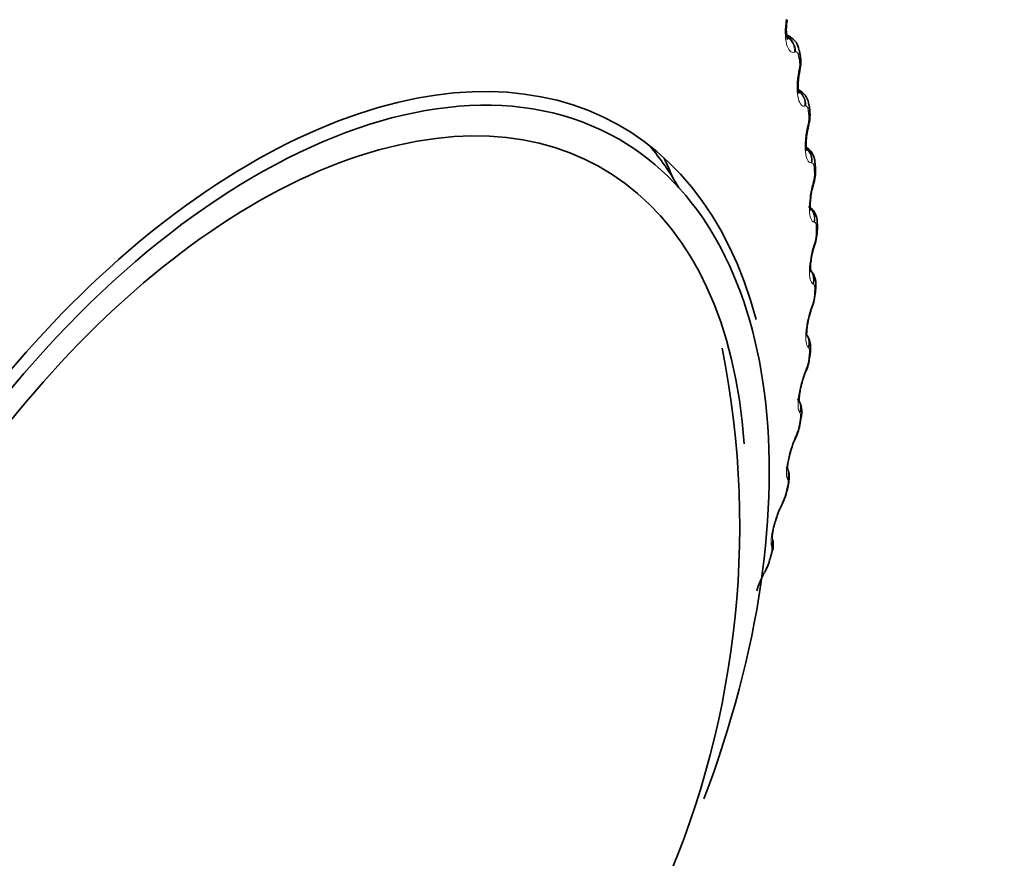
# Model space of a CAD drawing. Units: millimetres. Extents: x 0 to 2467, y 0 to 3731.
# Drawn here: x 2192 to 2205, y 260 to 272 of the extents above; entities that cross this region are included whole.
import ezdxf
from ezdxf import colors
from ezdxf.entities.mleader import LeaderData, LeaderLine
from ezdxf.math import Vec2, Vec3

# ---------------------------------------------------------------- set-up
doc = ezdxf.new("R2010")
doc.units = ezdxf.units.MM
doc.layers.add('DV6_Défaut', color=7, linetype='Continuous')
doc.layers.add('Défaut', color=7, linetype='Continuous')

# ---------------------------------------------------------------- blocks, each defined once
blk = doc.blocks.new('_DOT')
at = {"color": 0}
blk.add_line((0, 0), (-1, 0), dxfattribs=at)
at = {"color": 0, "const_width": 0.333}
blk.add_lwpolyline([(-0.1665, 0, 1), (0.1665, 0, 1)], format="xyb", close=True, dxfattribs=at)
blk = doc.blocks.new('SE5')
at = {"layer": 'DV6_Défaut', "color": 7, "linetype": 'Continuous', "lineweight": 35}
for p, q in [((2202.649, 271.405), (2202.599, 271.434)), ((2202.779, 271.172), (2202.765, 271.235)), ((2202.778, 270.69), (2202.756, 270.703)), ((2202.906, 270.431), (2202.897, 270.499)), ((2202.983, 269.655), (2202.978, 269.726)), ((2203.008, 268.847), (2203.008, 268.92)), ((2202.983, 268.011), (2202.987, 268.087)), ((2202.907, 267.151), (2202.916, 267.229)), ((2202.781, 266.272), (2202.794, 266.351)), ((2202.605, 265.377), (2202.623, 265.457)), ((2202.381, 264.471), (2202.403, 264.552))]:
    blk.add_line(p, q, dxfattribs=at)
at = {"layer": 'DV6_Défaut', "color": 7, "linetype": 'Continuous', "lineweight": 18}
for p, q in [((2202.716, 271.206), (2202.705, 271.202)), ((2202.759, 270.948), (2202.765, 270.978)), ((2202.851, 270.487), (2202.84, 270.485)), ((2202.877, 270.217), (2202.884, 270.246)), ((2202.936, 269.731), (2202.927, 269.731)), ((2202.946, 269.45), (2202.953, 269.479)), ((2202.972, 268.94), (2202.963, 268.942)), ((2202.964, 268.651), (2202.973, 268.678)), ((2202.957, 268.12), (2202.949, 268.124)), ((2202.932, 267.823), (2202.942, 267.85)), ((2202.892, 267.275), (2202.885, 267.28)), ((2202.85, 266.97), (2202.861, 266.997)), ((2202.778, 266.408), (2202.772, 266.415)), ((2202.719, 266.099), (2202.73, 266.124)), ((2202.614, 265.524), (2202.609, 265.533)), ((2202.539, 265.211), (2202.55, 265.235)), ((2202.402, 264.627), (2202.398, 264.638))]:
    blk.add_line(p, q, dxfattribs=at)
at = {"layer": 'DV6_Défaut', "color": 7, "linetype": 'Continuous', "lineweight": 35}
for centre, radius, start, end in [((2202.549, 271.212), 0.214, 6.178, 62.6785), ((2208.374, 269.869), 5.705, 168.8814, 169.1828), ((2202.658, 270.485), 0.237, 3.1215, 59.5671), ((2208.299, 268.95), 5.556, 166.6416, 166.9489), ((2202.513, 269.602), 0.469, 339.7112, 6.3903), ((2208.148, 268.019), 5.386, 164.4379, 164.7517), ((2202.496, 268.826), 0.509, 338.2069, 2.241), ((2207.923, 267.078), 5.193, 162.2577, 162.5786), ((2202.431, 268.025), 0.549, 336.6059, 358.4467), ((2207.624, 266.134), 4.978, 160.0876, 160.4166), ((2189.901, 264.916), 12.074, 299.6151, 11.2394), ((2202.356, 267.189), 0.549, 334.4273, 355.8743), ((2207.256, 265.191), 4.743, 157.9138, 158.2517), ((2202.206, 266.343), 0.576, 332.6051, 352.7204), ((2203.835, 265.565), 1.228, 155.5748, 164.9225), ((2206.82, 264.253), 4.489, 155.7208, 156.0689), ((2202.013, 265.482), 0.599, 330.6856, 349.7706), ((2206.321, 263.326), 4.219, 153.4919, 153.8514), ((2203.417, 264.721), 0.996, 152.4104, 163.8806), ((2202.123, 264.659), 0.299, 339.0023, 11.5486), ((2201.779, 264.608), 0.615, 328.6564, 346.9943), ((2203.513, 263.634), 1.374, 151.7656, 162.6022)]:
    blk.add_arc(centre, radius, start, end, dxfattribs=at)
at = {"layer": 'DV6_Défaut', "color": 7, "linetype": 'Continuous', "lineweight": 18}
for centre, radius, start, end in [((2202.44, 271.048), 0.333, 347.859, 9.1723), ((2202.525, 270.336), 0.37, 345.9221, 5.4088), ((2202.562, 269.591), 0.408, 343.9855, 1.8957), ((2202.549, 268.816), 0.445, 342.0425, 358.604), ((2202.488, 268.014), 0.482, 340.0861, 355.507), ((2202.382, 267.189), 0.516, 338.1085, 352.58), ((2202.23, 266.345), 0.546, 336.1009, 349.801), ((2202.037, 265.485), 0.571, 334.053, 347.1498), ((2202.207, 264.601), 0.197, 340.9184, 7.6965), ((2201.804, 264.612), 0.588, 331.9528, 344.6088)]:
    blk.add_arc(centre, radius, start, end, dxfattribs=at)
at = {"layer": 'DV6_Défaut', "color": 7, "linetype": 'Continuous', "lineweight": 35}
for centre, major_axis, ratio, start_param, end_param in [((2195.548, 261.69), (4.823, 8.354), 0.57735, 0, 4.483997), ((2195.489, 261.724), (-4.905, -8.495), 0.57735, 2.615556, 6.283185), ((2202.584, 271.13), (-0.196, -0.041), 0.686881, 2.631292, 3.141268), ((2202.574, 270.977), (-0.196, 0.038), 0.094564, 3.120081, 3.141298), ((2195.548, 261.69), (-4.6, -7.967), 0.57735, 2.431232, 6.283185), ((2202.708, 270.405), (-0.198, -0.027), 0.653639, 2.681569, 3.141085), ((2202.691, 270.251), (-0.195, 0.045), 0.149592, 3.117663, 3.141404), ((2195.548, 261.69), (4.823, 8.354), 0.57735, 4.987525, 6.283185), ((2194.841, 262.098), (-5, -8.66), 0.57735, -3.463391, -3.353824), ((2194.134, 262.506), (5.25, 9.093), 0.57735, -0.425174, -0.385016), ((2202.783, 269.643), (-0.2, -0.013), 0.617067, 2.72558, 3.141133), ((2202.759, 269.488), (-0.193, 0.053), 0.2048, 3.117812, 3.141507), ((2202.808, 268.847), (-0.2, 0), 0.57735, 2.763922, 3.134198), ((2202.783, 268.023), (-0.2, 0.012), 0.534692, 2.797162, 3.127449), ((2202.708, 267.175), (-0.199, 0.023), 0.489308, 2.825817, 3.14192), ((2202.584, 266.305), (-0.197, 0.034), 0.441431, 3.118074, 3.141972), ((2202.429, 265.584), (-0.176, -0.095), 0.945179, 2.302064, 3.142067), ((2202.41, 265.42), (-0.195, 0.043), 0.391305, 2.871141, 3.141963), ((2202.355, 265.274), (-0.179, 0.088), 0.473752, 3.1144, 3.141832), ((2202.188, 264.523), (-0.193, 0.053), 0.339185, 2.888541, 3.141925)]:
    blk.add_ellipse(centre, major_axis=major_axis, ratio=ratio, start_param=start_param, end_param=end_param, dxfattribs=at)
at = {"layer": 'DV6_Défaut', "color": 7, "linetype": 'Continuous', "lineweight": 18}
for centre, major_axis, ratio, start_param, end_param in [((2202.531, 271.234), (-0.064, 0.189), 0.919321, 4.268545, 5.578506), ((2202.52, 271.23), (-0.065, 0.189), 0.919801, 4.267977, 5.446752), ((2202.57, 271.193), (-0.195, -0.043), 0.689667, 2.626503, 3.140322), ((2202.574, 270.977), (-0.196, 0.038), 0.094564, 3.141298, 3.497747), ((2202.58, 271.007), (-0.196, 0.038), 0.093638, 3.150181, 3.499738), ((2202.665, 270.519), (-0.036, 0.197), 0.934683, 4.379332, 5.561227), ((2202.655, 270.517), (-0.037, 0.197), 0.935155, 4.378831, 5.480716), ((2202.699, 270.471), (-0.198, -0.028), 0.65673, 2.677365, 3.138837), ((2202.691, 270.251), (-0.195, 0.045), 0.149592, 3.141404, 3.479624), ((2202.698, 270.28), (-0.195, 0.046), 0.148695, 3.15026, 3.481691), ((2202.75, 269.767), (-0.002, 0.2), 0.946221, 4.519088, 5.622028), ((2202.74, 269.767), (-0.003, 0.2), 0.946686, 4.518889, 5.502726), ((2202.778, 269.712), (-0.2, -0.014), 0.620446, 2.721909, 3.137549), ((2202.759, 269.488), (-0.193, 0.053), 0.2048, 3.141507, 3.46354), ((2202.767, 269.517), (-0.193, 0.053), 0.203933, 3.150313, 3.465687), ((2202.785, 268.981), (0.038, 0.196), 0.953875, 4.68893, 5.671705), ((2202.777, 268.983), (0.038, 0.196), 0.954336, 4.689361, 5.567888), ((2202.808, 268.919), (-0.2, -0.001), 0.581001, 2.760731, 3.13659), ((2202.777, 268.693), (-0.191, 0.06), 0.259908, 3.121885, 3.449479), ((2202.786, 268.721), (-0.191, 0.06), 0.259071, 3.15033, 3.451709), ((2202.763, 268.17), (0.081, 0.183), 0.958066, 4.88406, 5.687636), ((2202.771, 268.166), (0.081, 0.183), 0.957607, 4.882677, 5.703094), ((2202.787, 268.098), (-0.2, 0.011), 0.538595, 2.794402, 3.132988), ((2202.746, 267.87), (-0.188, 0.067), 0.314634, 3.125387, 3.43745), ((2202.755, 267.897), (-0.188, 0.068), 0.313826, 3.150306, 3.439767), ((2202.699, 267.331), (-0.122, -0.159), 0.957857, 1.94596, 2.747237), ((2202.706, 267.325), (-0.122, -0.159), 0.957398, 1.943496, 2.740346), ((2202.717, 267.251), (-0.199, 0.022), 0.493444, 2.823445, 3.132593), ((2202.664, 267.023), (-0.186, 0.074), 0.368699, 3.137071, 3.427496), ((2202.675, 267.049), (-0.186, 0.075), 0.367921, 3.150235, 3.429906), ((2202.587, 266.47), (-0.154, -0.127), 0.953709, 2.138672, 2.869972), ((2202.592, 266.463), (-0.154, -0.128), 0.953248, 2.135284, 2.913289), ((2202.584, 266.305), (-0.197, 0.034), 0.441431, 2.850344, 3.118074), ((2202.597, 266.383), (-0.197, 0.033), 0.445779, 2.848322, 3.132118), ((2202.545, 266.181), (-0.183, 0.082), 0.42108, 3.150109, 3.422205), ((2202.534, 266.156), (-0.183, 0.081), 0.421829, 3.124957, 3.419699), ((2202.425, 265.593), (-0.176, -0.094), 0.945645, 2.306045, 3.142005), ((2202.427, 265.499), (-0.195, 0.042), 0.395843, 2.869435, 3.131654), ((2202.355, 265.274), (-0.179, 0.088), 0.473752, 3.141832, 3.414181), ((2202.367, 265.298), (-0.179, 0.089), 0.473031, 3.14992, 3.41679), ((2202.215, 264.704), (-0.19, -0.063), 0.933704, 2.442854, 3.158791), ((2202.219, 264.693), (-0.19, -0.064), 0.933232, 2.438601, 3.141523), ((2202.21, 264.603), (-0.193, 0.052), 0.343889, 2.887125, 3.131242)]:
    blk.add_ellipse(centre, major_axis=major_axis, ratio=ratio, start_param=start_param, end_param=end_param, dxfattribs=at)
for points, knots in [([(2202.705, 271.202), (2202.659, 271.188), (2202.62, 271.227), (2202.588, 271.351), (2202.582, 271.403), (2202.58, 271.518), (2202.584, 271.578), (2202.592, 271.639)], [0, 0, 0, 0, 0.5, 0.5, 0.75, 0.75, 1, 1, 1, 1]), ([(2202.755, 271.164), (2202.752, 271.175), (2202.749, 271.184), (2202.745, 271.191), (2202.74, 271.198), (2202.735, 271.203), (2202.73, 271.205), (2202.726, 271.207), (2202.721, 271.207), (2202.716, 271.206)], [0, 0, 0, 0, 0.354527, 0.354527, 0.354527, 0.706578, 0.706578, 0.706578, 1, 1, 1, 1]), ([(2202.84, 270.485), (2202.798, 270.479), (2202.764, 270.525), (2202.741, 270.657), (2202.738, 270.711), (2202.741, 270.827), (2202.748, 270.888), (2202.759, 270.948)], [0, 0, 0, 0, 0.5, 0.5, 0.75, 0.75, 1, 1, 1, 1]), ([(2202.884, 270.438), (2202.883, 270.449), (2202.88, 270.46), (2202.877, 270.467), (2202.873, 270.475), (2202.869, 270.481), (2202.864, 270.484), (2202.86, 270.487), (2202.856, 270.488), (2202.851, 270.487)], [0, 0, 0, 0, 0.354527, 0.354527, 0.354527, 0.706578, 0.706578, 0.706578, 1, 1, 1, 1]), ([(2202.927, 269.731), (2202.888, 269.732), (2202.859, 269.785), (2202.845, 269.924), (2202.845, 269.98), (2202.854, 270.097), (2202.864, 270.158), (2202.877, 270.217)], [0, 0, 0, 0, 0.5, 0.5, 0.75, 0.75, 1, 1, 1, 1]), ([(2202.964, 269.674), (2202.963, 269.686), (2202.961, 269.697), (2202.959, 269.706), (2202.956, 269.715), (2202.952, 269.721), (2202.948, 269.725), (2202.945, 269.729), (2202.941, 269.73), (2202.936, 269.731)], [0, 0, 0, 0, 0.354527, 0.354527, 0.354527, 0.706578, 0.706578, 0.706578, 1, 1, 1, 1]), ([(2202.963, 268.942), (2202.927, 268.951), (2202.905, 269.011), (2202.9, 269.156), (2202.903, 269.213), (2202.918, 269.332), (2202.93, 269.392), (2202.946, 269.45)], [0, 0, 0, 0, 0.5, 0.5, 0.75, 0.75, 1, 1, 1, 1]), ([(2202.994, 268.877), (2202.994, 268.89), (2202.993, 268.902), (2202.991, 268.911), (2202.989, 268.92), (2202.986, 268.928), (2202.982, 268.933), (2202.979, 268.937), (2202.976, 268.939), (2202.972, 268.94)], [0, 0, 0, 0, 0.354527, 0.354527, 0.354527, 0.706578, 0.706578, 0.706578, 1, 1, 1, 1]), ([(2202.949, 268.124), (2202.918, 268.14), (2202.901, 268.207), (2202.905, 268.357), (2202.911, 268.415), (2202.932, 268.534), (2202.946, 268.594), (2202.964, 268.651)], [0, 0, 0, 0, 0.5, 0.5, 0.75, 0.75, 1, 1, 1, 1]), ([(2202.973, 268.051), (2202.974, 268.064), (2202.974, 268.076), (2202.972, 268.086), (2202.971, 268.096), (2202.969, 268.105), (2202.966, 268.11), (2202.964, 268.115), (2202.96, 268.119), (2202.957, 268.12)], [0, 0, 0, 0, 0.354527, 0.354527, 0.354527, 0.706578, 0.706578, 0.706578, 1, 1, 1, 1]), ([(2202.885, 267.28), (2202.858, 267.303), (2202.847, 267.376), (2202.86, 267.531), (2202.87, 267.59), (2202.896, 267.709), (2202.913, 267.768), (2202.932, 267.823)], [0, 0, 0, 0, 0.5, 0.5, 0.75, 0.75, 1, 1, 1, 1]), ([(2202.902, 267.199), (2202.904, 267.213), (2202.904, 267.226), (2202.904, 267.236), (2202.903, 267.247), (2202.902, 267.256), (2202.9, 267.263), (2202.898, 267.268), (2202.895, 267.272), (2202.892, 267.275)], [0, 0, 0, 0, 0.354527, 0.354527, 0.354527, 0.706578, 0.706578, 0.706578, 1, 1, 1, 1]), ([(2202.772, 266.415), (2202.749, 266.445), (2202.744, 266.524), (2202.767, 266.682), (2202.779, 266.741), (2202.81, 266.86), (2202.829, 266.917), (2202.85, 266.97)], [0, 0, 0, 0, 0.5, 0.5, 0.75, 0.75, 1, 1, 1, 1]), ([(2202.781, 266.327), (2202.784, 266.341), (2202.785, 266.354), (2202.785, 266.365), (2202.786, 266.376), (2202.785, 266.386), (2202.783, 266.393), (2202.782, 266.4), (2202.78, 266.404), (2202.778, 266.408)], [0, 0, 0, 0, 0.354527, 0.354527, 0.354527, 0.706578, 0.706578, 0.706578, 1, 1, 1, 1]), ([(2202.609, 265.533), (2202.591, 265.569), (2202.593, 265.654), (2202.624, 265.815), (2202.639, 265.874), (2202.675, 265.991), (2202.696, 266.047), (2202.719, 266.099)], [0, 0, 0, 0, 0.5, 0.5, 0.75, 0.75, 1, 1, 1, 1]), ([(2202.611, 265.438), (2202.614, 265.452), (2202.616, 265.465), (2202.618, 265.477), (2202.619, 265.489), (2202.619, 265.499), (2202.618, 265.507), (2202.617, 265.514), (2202.616, 265.52), (2202.614, 265.524)], [0, 0, 0, 0, 0.354527, 0.354527, 0.354527, 0.706578, 0.706578, 0.706578, 1, 1, 1, 1]), ([(2202.398, 264.638), (2202.385, 264.681), (2202.394, 264.77), (2202.434, 264.934), (2202.451, 264.993), (2202.492, 265.108), (2202.515, 265.162), (2202.539, 265.211)], [0, 0, 0, 0, 0.5, 0.5, 0.75, 0.75, 1, 1, 1, 1])]:
    blk.add_open_spline(points, degree=3, knots=knots, dxfattribs=at)
at = {"layer": 'DV6_Défaut', "color": 7, "linetype": 'Continuous', "lineweight": 35}
for points, knots in [([(2202.612, 271.369), (2202.612, 271.369), (2202.61, 271.371), (2202.605, 271.389), (2202.598, 271.428), (2202.594, 271.491), (2202.596, 271.566), (2202.604, 271.613), (2202.607, 271.634)], [0, 0, 0, 0, 0.076359, 0.216758, 0.381121, 0.586017, 0.840143, 1, 1, 1, 1]), ([(2202.771, 270.944), (2202.776, 270.969), (2202.787, 271.028), (2202.794, 271.112), (2202.779, 271.157), (2202.775, 271.17)], [0, 0, 0, 0, 0.304976, 0.82935, 1, 1, 1, 1]), ([(2202.765, 270.651), (2202.765, 270.651), (2202.764, 270.654), (2202.758, 270.675), (2202.753, 270.718), (2202.752, 270.785), (2202.757, 270.866), (2202.767, 270.915), (2202.772, 270.939)], [0, 0, 0, 0, 0.090104, 0.229627, 0.384132, 0.586436, 0.828337, 1, 1, 1, 1]), ([(2202.887, 270.21), (2202.893, 270.235), (2202.905, 270.291), (2202.916, 270.373), (2202.905, 270.417), (2202.902, 270.43)], [0, 0, 0, 0, 0.309009, 0.829323, 1, 1, 1, 1]), ([(2202.868, 269.894), (2202.868, 269.894), (2202.868, 269.894), (2202.865, 269.901), (2202.861, 269.93), (2202.858, 269.982), (2202.861, 270.058), (2202.871, 270.14), (2202.883, 270.186), (2202.887, 270.204)], [0, 0, 0, 0, 0.0095895, 0.126228, 0.2672835, 0.4254702, 0.6299709, 0.8716761, 1, 1, 1, 1]), ([(2202.976, 269.725), (2202.975, 269.745), (2202.971, 269.793), (2202.941, 269.864), (2202.895, 269.919), (2202.865, 269.932), (2202.858, 269.935)], [0, 0, 0, 0, 0.224281, 0.60986, 0.91174, 1, 1, 1, 1]), ([(2202.919, 269.102), (2202.919, 269.102), (2202.919, 269.103), (2202.916, 269.114), (2202.913, 269.149), (2202.913, 269.209), (2202.921, 269.292), (2202.936, 269.376), (2202.949, 269.419), (2202.953, 269.434)], [0, 0, 0, 0, 0.041071, 0.151456, 0.294639, 0.455779, 0.660545, 0.897577, 1, 1, 1, 1]), ([(2203.006, 268.92), (2203.006, 268.939), (2203.006, 268.984), (2202.984, 269.057), (2202.939, 269.122), (2202.903, 269.142), (2202.889, 269.149)], [0, 0, 0, 0, 0.196668, 0.537592, 0.842922, 1, 1, 1, 1]), ([(2202.92, 268.277), (2202.92, 268.277), (2202.919, 268.281), (2202.916, 268.299), (2202.915, 268.342), (2202.92, 268.411), (2202.934, 268.502), (2202.952, 268.584), (2202.965, 268.622), (2202.969, 268.631)], [0, 0, 0, 0, 0.071367, 0.180531, 0.327399, 0.495488, 0.701428, 0.935446, 1, 1, 1, 1]), ([(2202.986, 268.086), (2202.987, 268.104), (2202.989, 268.146), (2202.976, 268.217), (2202.946, 268.27), (2202.924, 268.298), (2202.919, 268.303)], [0, 0, 0, 0, 0.217049, 0.575455, 0.920224, 1, 1, 1, 1]), ([(2202.868, 267.426), (2202.868, 267.426), (2202.867, 267.432), (2202.865, 267.457), (2202.867, 267.506), (2202.876, 267.582), (2202.896, 267.678), (2202.918, 267.76), (2202.932, 267.794), (2202.934, 267.801)], [0, 0, 0, 0, 0.090694, 0.1984, 0.347778, 0.520303, 0.725323, 0.9541, 1, 1, 1, 1]), ([(2202.914, 267.228), (2202.916, 267.246), (2202.921, 267.287), (2202.914, 267.357), (2202.89, 267.411), (2202.872, 267.439), (2202.87, 267.443)], [0, 0, 0, 0, 0.2144599, 0.5899656, 0.9402185, 1, 1, 1, 1]), ([(2202.765, 266.552), (2202.765, 266.552), (2202.765, 266.552), (2202.764, 266.562), (2202.764, 266.595), (2202.77, 266.653), (2202.785, 266.739), (2202.811, 266.839), (2202.836, 266.917), (2202.849, 266.946), (2202.85, 266.948)], [0, 0, 0, 0, 0.015085, 0.117275, 0.23158, 0.385452, 0.562313, 0.765667, 0.988723, 1, 1, 1, 1]), ([(2202.793, 266.35), (2202.796, 266.367), (2202.803, 266.414), (2202.799, 266.484), (2202.776, 266.554), (2202.752, 266.58), (2202.743, 266.59)], [0, 0, 0, 0, 0.182221, 0.58296, 0.857143, 1, 1, 1, 1]), ([(2202.598, 265.69), (2202.601, 265.685), (2202.611, 265.671), (2202.612, 265.658), (2202.612, 265.66), (2202.611, 265.68), (2202.614, 265.724), (2202.626, 265.795), (2202.64, 265.85), (2202.649, 265.884)], [0, 0, 0, 0, 0.061102, 0.182676, 0.290484, 0.421627, 0.575511, 0.778139, 1, 1, 1, 1]), ([(2202.617, 265.432), (2202.623, 265.457), (2202.636, 265.52), (2202.639, 265.606), (2202.613, 265.661), (2202.603, 265.679)], [0, 0, 0, 0, 0.272364, 0.783407, 1, 1, 1, 1]), ([(2202.408, 264.753), (2202.408, 264.753), (2202.408, 264.753), (2202.408, 264.76), (2202.409, 264.79), (2202.418, 264.846), (2202.435, 264.921), (2202.452, 264.972), (2202.46, 264.997)], [0, 0, 0, 0, 0.009395, 0.144468, 0.321086, 0.531948, 0.797642, 1, 1, 1, 1])]:
    blk.add_open_spline(points, degree=3, knots=knots, dxfattribs=at)
at = {"layer": 'DV6_Défaut', "color": 7, "linetype": 'Continuous', "lineweight": 18}
for points in [[(2202.768, 271.101), (2202.762, 271.132), (2202.755, 271.164)], [(2202.893, 270.371), (2202.889, 270.404), (2202.884, 270.438)], [(2202.969, 269.605), (2202.967, 269.639), (2202.964, 269.674)], [(2202.994, 268.805), (2202.994, 268.841), (2202.994, 268.877)], [(2202.969, 267.976), (2202.971, 268.013), (2202.973, 268.051)], [(2202.893, 267.122), (2202.898, 267.161), (2202.902, 267.199)], [(2202.768, 266.248), (2202.775, 266.287), (2202.781, 266.327)], [(2202.594, 265.358), (2202.602, 265.398), (2202.611, 265.438)], [(2202.371, 264.456), (2202.382, 264.496), (2202.393, 264.537)]]:
    blk.add_open_spline(points, degree=2, dxfattribs=at)

msp = doc.modelspace()

# ---------------------------------------------------------------- block references
at = {"layer": 'Défaut'}
msp.add_blockref('SE5', (0, 0), dxfattribs=at)

# ---------------------------------------------------------------- leaders
at = {"layer": 'Défaut', "color": 7, "linetype": 'Continuous', "lineweight": 18}
ml = msp.add_multileader_mtext('Standard', dxfattribs=at)
ml.set_content('{\\pxsm0.9;\\fSolid Edge ISO|b1||i0||c0|p34;\\W1.;03/04/2020\\P}', color=256)
ml.set_leader_properties()
ml.set_arrow_properties(name='DOT')
ml.build(insert=Vec2(0, 0))
ml.multileader.update_dxf_attribs({"leader_type": 0, "dogleg_length": 0, "arrow_head_size": 12})
ctx = ml.context
ctx.base_point, ctx.char_height, ctx.arrow_head_size, ctx.landing_gap_size = Vec3(2378.988, 3720.679), 12, 12, 4.2
notes = []
notes.append((ctx, [(0, (0, 0, 0), (0, 0), (1, 0), 1, [])]))
ctx.mtext.insert = Vec3(2380.988, 3726.799)
for ctx, leaders in notes:
    for number, flags, end, landing, length, lines in leaders:
        leader = LeaderData()
        leader.index, (leader.has_last_leader_line, leader.has_dogleg_vector, leader.attachment_direction) = number, flags
        leader.last_leader_point, leader.dogleg_vector, leader.dogleg_length = Vec3(end), Vec3(landing), length
        for number, points, colour, breaks in lines:
            line = LeaderLine()
            line.index, line.vertices, line.color, line.breaks = number, Vec3.list(points), colors.encode_raw_color(colour), breaks
            leader.lines.append(line)
        ctx.leaders.append(leader)

doc.saveas('drawing.dxf')
